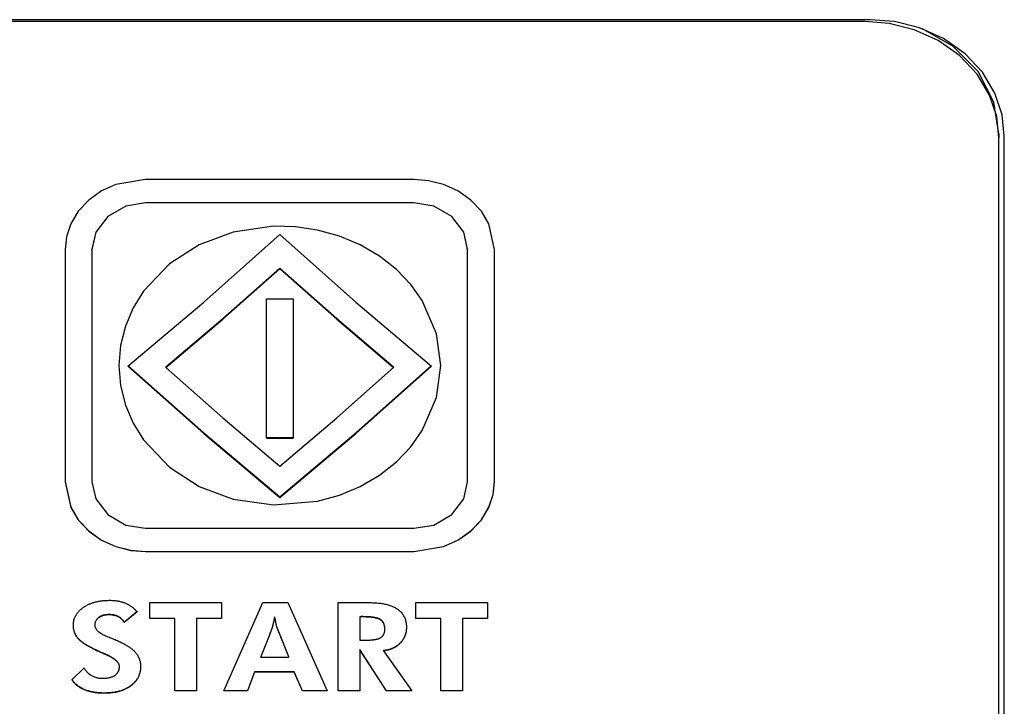
# Model space of a CAD drawing. Extents: x 58 to 378, y 58 to 285.
# Drawn here: x 215 to 220, y 203 to 206 of the extents above; entities that cross this region are included whole.
import ezdxf

# ---------------------------------------------------------------- set-up
doc = ezdxf.new("R2010")
doc.units = 0
for name, color, linetype in [('DEFAULT', 7, 'CONTINUOUS'), ('MP1001310_コンソール_', 7, 'CONTINUOUS'), ('MP3016951_4961_K', 7, 'CONTINUOUS')]:
    doc.layers.add(name, color=color, linetype=linetype)

# ---------------------------------------------------------------- blocks, each defined once
blk = doc.blocks.new('SE3')
at = {"layer": 'MP1001310_コンソール_', "color": 7, "linetype": 'CONTINUOUS'}
for p, q in [((219.0097, 206.4838), (211.3847, 206.4838)), ((219.6347, 202.0454), (219.6347, 205.9425))]:
    blk.add_line(p, q, dxfattribs=at)
blk.add_lwpolyline([(219.6347, 205.9425), (219.6243, 206.041), (219.5908, 206.1417), (219.5328, 206.2387), (219.4517, 206.3252), (219.3517, 206.3955), (219.2398, 206.4458), (219.1235, 206.4747), (219.0097, 206.4838)], dxfattribs=at)
at = {"layer": 'MP3016951_4961_K', "color": 7, "linetype": 'CONTINUOUS'}
for p, q in [((218.9847, 206.4749), (211.4097, 206.4749)), ((219.6097, 205.9521), (219.6097, 205.9337)), ((219.6097, 202.0799), (219.6097, 205.9337)), ((216.8847, 205.7388), (215.6347, 205.7388)), ((216.8847, 205.6312), (215.6347, 205.6312)), ((216.8847, 205.6306), (215.6347, 205.6306)), ((215.2597, 205.414), (215.2597, 204.3315)), ((215.3847, 205.414), (215.3847, 205.4147)), ((215.3847, 205.414), (215.3847, 204.3315)), ((217.1347, 205.4147), (217.1347, 205.414)), ((217.1347, 204.3315), (217.1347, 205.414)), ((217.2597, 204.3315), (217.2597, 205.414)), ((216.2597, 205.3258), (216.2597, 205.3227)), ((216.1972, 204.5341), (216.1972, 205.1836)), ((216.3222, 205.1836), (216.3222, 204.5341)), ((215.7294, 204.8665), (215.7294, 204.8634)), ((216.7901, 204.8665), (216.7901, 204.8634)), ((216.2597, 204.2615), (216.2597, 204.2583)), ((215.6347, 204.115), (216.8847, 204.115)), ((215.6347, 204.0074), (216.8847, 204.0074)), ((215.6347, 204.0068), (216.8847, 204.0068)), ((215.654, 203.694), (215.654, 203.7687)), ((215.654, 203.7687), (215.9885, 203.7687)), ((215.9885, 203.7687), (215.9885, 203.694)), ((215.9996, 203.3571), (216.1806, 203.7687)), ((216.1806, 203.7687), (216.297, 203.7687)), ((216.297, 203.7687), (216.4806, 203.3571)), ((216.531, 203.3571), (216.531, 203.7687)), ((216.8934, 203.694), (216.8934, 203.7687)), ((216.8934, 203.7687), (217.2279, 203.7687)), ((217.2279, 203.7687), (217.2279, 203.694)), ((215.5956, 203.7269), (215.5354, 203.6769)), ((215.5956, 203.7256), (215.5354, 203.6756)), ((215.7703, 203.6953), (215.654, 203.6953)), ((215.7703, 203.694), (215.654, 203.694)), ((215.7703, 203.6953), (215.7703, 203.694)), ((215.7703, 203.3571), (215.7703, 203.694)), ((215.8721, 203.6953), (215.8721, 203.694)), ((215.9885, 203.6953), (215.8721, 203.6953)), ((215.9885, 203.694), (215.8721, 203.694)), ((215.8721, 203.694), (215.8721, 203.3571)), ((216.2358, 203.7032), (216.2358, 203.702)), ((216.6327, 203.7032), (216.6327, 203.702)), ((216.6327, 203.702), (216.6327, 203.5935)), ((217.0097, 203.6953), (216.8934, 203.6953)), ((217.0097, 203.694), (216.8934, 203.694)), ((217.0097, 203.6953), (217.0097, 203.694)), ((217.0097, 203.3571), (217.0097, 203.694)), ((217.1115, 203.6953), (217.1115, 203.694)), ((217.2279, 203.6953), (217.1115, 203.6953)), ((217.2279, 203.694), (217.1115, 203.694)), ((217.1115, 203.694), (217.1115, 203.3571)), ((215.5354, 203.6769), (215.5354, 203.6756)), ((216.1705, 203.5152), (216.1705, 203.5139)), ((216.1705, 203.5139), (216.3024, 203.5139)), ((216.3024, 203.5152), (216.3024, 203.5139)), ((216.6327, 203.5503), (216.6327, 203.5491)), ((216.7573, 203.3584), (216.6327, 203.5503)), ((216.7573, 203.3571), (216.6327, 203.5491)), ((216.6327, 203.5491), (216.6327, 203.3571)), ((216.7434, 203.5454), (216.7434, 203.5441)), ((216.7434, 203.5441), (216.8753, 203.3571)), ((215.2916, 203.4096), (215.3483, 203.4656)), ((216.1419, 203.4465), (216.109, 203.3584)), ((216.1419, 203.4453), (216.109, 203.3571)), ((216.1419, 203.4465), (216.1419, 203.4453)), ((216.3262, 203.4465), (216.1419, 203.4465)), ((216.3262, 203.4453), (216.1419, 203.4453)), ((216.3262, 203.4465), (216.3262, 203.4453)), ((216.3648, 203.3584), (216.3262, 203.4465)), ((216.3648, 203.3571), (216.3262, 203.4453)), ((215.8721, 203.3584), (215.7703, 203.3584)), ((215.8721, 203.3571), (215.7703, 203.3571)), ((216.109, 203.3571), (215.9996, 203.3571)), ((216.109, 203.3584), (216.0001, 203.3584)), ((216.109, 203.3584), (216.109, 203.3571)), ((216.3648, 203.3584), (216.3648, 203.3571)), ((216.48, 203.3584), (216.3648, 203.3584)), ((216.4806, 203.3571), (216.3648, 203.3571)), ((216.6327, 203.3584), (216.531, 203.3584)), ((216.6327, 203.3571), (216.531, 203.3571)), ((216.7573, 203.3584), (216.7573, 203.3571)), ((216.8744, 203.3584), (216.7573, 203.3584)), ((216.8753, 203.3571), (216.7573, 203.3571)), ((217.1115, 203.3584), (217.0097, 203.3584)), ((217.1115, 203.3571), (217.0097, 203.3571))]:
    blk.add_line(p, q, dxfattribs=at)
for points in [[(219.6097, 205.9337), (219.5993, 206.0322), (219.5658, 206.1329), (219.5078, 206.2298), (219.4267, 206.3164), (219.3267, 206.3867), (219.2148, 206.4369), (219.0985, 206.4659), (218.9847, 206.4749)], [(219.6097, 205.9521), (219.5859, 206.1002), (219.5123, 206.2423), (219.3951, 206.3603), (219.2505, 206.442)], [(215.6347, 205.7388), (215.4967, 205.716), (215.4295, 205.6859), (215.3696, 205.6437), (215.3209, 205.5918), (215.2861, 205.5336), (215.266, 205.4731), (215.2597, 205.414)], [(217.2597, 205.414), (217.2334, 205.5336), (217.1986, 205.5918), (217.1499, 205.6437), (217.0899, 205.6859), (217.0228, 205.716), (216.953, 205.7334), (216.8847, 205.7388)], [(215.6347, 205.6312), (215.5427, 205.616), (215.458, 205.5678), (215.4023, 205.4944), (215.3847, 205.4147)], [(215.6347, 205.6306), (215.5427, 205.6154), (215.458, 205.5671), (215.4023, 205.4937), (215.3847, 205.414)], [(217.1347, 205.4147), (217.1172, 205.4944), (217.0615, 205.5678), (216.9768, 205.616), (216.8847, 205.6312)], [(217.1347, 205.414), (217.1172, 205.4937), (217.0615, 205.5671), (216.9768, 205.6154), (216.8847, 205.6306)], [(217.0097, 204.8728), (216.99, 205.0208), (216.9232, 205.1757), (216.8698, 205.2506), (216.8031, 205.3205), (216.7241, 205.3828), (216.6347, 205.4353), (216.5376, 205.4761), (216.4357, 205.5042), (216.3325, 205.5192), (216.2309, 205.5218), (216.0426, 205.4945), (215.8847, 205.4353), (215.7466, 205.3465), (215.6251, 205.2189), (215.5769, 205.1414), (215.5403, 205.0565), (215.5175, 204.966), (215.5097, 204.8728), (215.5175, 204.7795), (215.5403, 204.6891), (215.5769, 204.6041), (215.6251, 204.5266), (215.7466, 204.3991), (215.8847, 204.3103), (216.0426, 204.2511), (216.2309, 204.2237), (216.4357, 204.2414), (216.5376, 204.2695), (216.6347, 204.3103), (216.7241, 204.3627), (216.8031, 204.4251), (216.8698, 204.495), (216.9232, 204.5699), (216.99, 204.7248), (217.0097, 204.8728)], [(215.5526, 204.8707), (215.9062, 205.1685), (216.2597, 205.4831)], [(216.2597, 205.4831), (216.6133, 205.1685), (216.9668, 204.8707)], [(215.7294, 204.8665), (215.9946, 205.0915), (216.2597, 205.3258)], [(215.7294, 204.8634), (215.9946, 205.0884), (216.2597, 205.3227)], [(216.2597, 205.3258), (216.5249, 205.0915), (216.7901, 204.8665)], [(216.2597, 205.3227), (216.5249, 205.0884), (216.7901, 204.8634)], [(215.5526, 204.8738), (215.9062, 204.5593), (216.2597, 204.2615)], [(215.5526, 204.8707), (215.9062, 204.5562), (216.2597, 204.2583)], [(215.7294, 204.8634), (215.9946, 204.6291), (216.2597, 204.4041)], [(216.2597, 204.2615), (216.6133, 204.5593), (216.9668, 204.8738)], [(216.2597, 204.2583), (216.6133, 204.5562), (216.9668, 204.8707)], [(216.2597, 204.4041), (216.5249, 204.6291), (216.7901, 204.8634)], [(215.2597, 204.3321), (215.2861, 204.2126), (215.3209, 204.1544), (215.3696, 204.1025), (215.4295, 204.0603), (215.4967, 204.0302), (215.5665, 204.0128), (215.6347, 204.0074)], [(215.2597, 204.3315), (215.2861, 204.212), (215.3209, 204.1538), (215.3696, 204.1019), (215.4295, 204.0597), (215.4967, 204.0296), (215.5665, 204.0122), (215.6347, 204.0068)], [(215.3847, 204.3315), (215.4023, 204.2518), (215.458, 204.1784), (215.5427, 204.1302), (215.6347, 204.115)], [(216.8847, 204.0074), (217.0228, 204.0302), (217.0899, 204.0603), (217.1499, 204.1025), (217.1986, 204.1544), (217.2334, 204.2126), (217.2535, 204.273), (217.2597, 204.3321)], [(216.8847, 204.0068), (217.0228, 204.0296), (217.0899, 204.0597), (217.1499, 204.1019), (217.1986, 204.1538), (217.2334, 204.212), (217.2535, 204.2724), (217.2597, 204.3315)], [(216.8847, 204.115), (216.9768, 204.1302), (217.0615, 204.1784), (217.1172, 204.2518), (217.1347, 204.3315)], [(215.3483, 203.4656), (215.35, 203.4624), (215.3517, 203.4592), (215.3536, 203.4562), (215.3556, 203.4533), (215.3577, 203.4504), (215.3599, 203.4477), (215.3623, 203.4451), (215.3648, 203.4426), (215.3675, 203.4401), (215.3702, 203.4378), (215.3732, 203.4356), (215.3762, 203.4334), (215.3794, 203.4314), (215.3827, 203.4295), (215.3862, 203.4276), (215.3898, 203.4259), (215.3935, 203.4242), (215.3972, 203.4228), (215.401, 203.4215), (215.4049, 203.4203), (215.4088, 203.4193), (215.4128, 203.4184), (215.4169, 203.4176), (215.421, 203.4171), (215.4252, 203.4166), (215.4295, 203.4163), (215.4339, 203.4162), (215.4383, 203.4162), (215.4425, 203.4163), (215.4467, 203.4165), (215.4508, 203.4169), (215.4547, 203.4173), (215.4585, 203.4179), (215.4622, 203.4186), (215.4658, 203.4194), (215.4693, 203.4203), (215.4727, 203.4213), (215.476, 203.4224), (215.4791, 203.4236), (215.4822, 203.4249), (215.4851, 203.4264), (215.4879, 203.4279), (215.4906, 203.4296), (215.4931, 203.4313), (215.4954, 203.433), (215.4975, 203.4348), (215.4995, 203.4366), (215.5013, 203.4385), (215.503, 203.4404), (215.5045, 203.4425), (215.5059, 203.4445), (215.5072, 203.4467), (215.5084, 203.4489), (215.5094, 203.4512), (215.5103, 203.4535), (215.511, 203.456), (215.5116, 203.4584), (215.5121, 203.4609), (215.5125, 203.4635), (215.5128, 203.4662), (215.5129, 203.4689), (215.5129, 203.4717), (215.5125, 203.4744), (215.5119, 203.4772), (215.511, 203.48), (215.5098, 203.4827), (215.5082, 203.4855), (215.5064, 203.4883), (215.5042, 203.491), (215.5018, 203.4938), (215.499, 203.4966), (215.4959, 203.4993), (215.4925, 203.5021), (215.4888, 203.5049), (215.4848, 203.5076), (215.4805, 203.5104), (215.4759, 203.5132), (215.4709, 203.5159), (215.4657, 203.5187), (215.4601, 203.5215), (215.4543, 203.5243), (215.4481, 203.527), (215.4424, 203.5294), (215.4382, 203.5313), (215.4341, 203.533), (215.4302, 203.5347), (215.4265, 203.5363), (215.423, 203.5378), (215.4197, 203.5392), (215.4165, 203.5406), (215.4136, 203.542), (215.4107, 203.5433), (215.4071, 203.5449), (215.4018, 203.5475), (215.3966, 203.55), (215.3916, 203.5524), (215.3866, 203.5549), (215.3819, 203.5574), (215.3773, 203.5599), (215.3728, 203.5623), (215.3684, 203.5647), (215.3643, 203.5672), (215.3602, 203.5696), (215.3563, 203.572), (215.3526, 203.5744), (215.3489, 203.5768), (215.3455, 203.5792), (215.3422, 203.5816), (215.339, 203.584), (215.336, 203.5863), (215.3331, 203.5887), (215.3304, 203.5911), (215.3278, 203.5934), (215.3254, 203.5958), (215.3231, 203.5982), (215.321, 203.6005), (215.319, 203.6029), (215.3171, 203.6054), (215.3152, 203.6078), (215.3135, 203.6104), (215.3118, 203.6129), (215.3103, 203.6155), (215.3088, 203.6182), (215.3075, 203.6208), (215.3062, 203.6236), (215.305, 203.6263), (215.3039, 203.6291), (215.303, 203.632), (215.3021, 203.6349), (215.3013, 203.6378), (215.3006, 203.6408), (215.3, 203.6438), (215.2994, 203.6468), (215.299, 203.6499), (215.2987, 203.6531), (215.2984, 203.6563), (215.2983, 203.6595), (215.2982, 203.6628), (215.2983, 203.6661), (215.2984, 203.6693), (215.2987, 203.6725), (215.299, 203.6757), (215.2995, 203.6788), (215.3, 203.6819), (215.3006, 203.685), (215.3014, 203.688), (215.3022, 203.691), (215.3031, 203.694), (215.3042, 203.6969), (215.3053, 203.6998), (215.3065, 203.7026), (215.3079, 203.7054), (215.3093, 203.7082), (215.3108, 203.7109), (215.3124, 203.7136), (215.3142, 203.7162), (215.316, 203.7188), (215.3179, 203.7214), (215.32, 203.7239), (215.3221, 203.7264), (215.3243, 203.7288), (215.3266, 203.7313), (215.329, 203.7336), (215.3316, 203.736), (215.3342, 203.7383), (215.3369, 203.7405), (215.3397, 203.7427), (215.3426, 203.7449), (215.3456, 203.747), (215.3485, 203.7489), (215.3514, 203.7508), (215.3544, 203.7526), (215.3574, 203.7544), (215.3605, 203.7561), (215.3636, 203.7578), (215.3668, 203.7593), (215.3701, 203.7609), (215.3733, 203.7623), (215.3767, 203.7637), (215.3801, 203.7651), (215.3835, 203.7664), (215.387, 203.7676), (215.3905, 203.7688), (215.3941, 203.7699), (215.3977, 203.7709), (215.4014, 203.7719), (215.4052, 203.7728), (215.4089, 203.7737), (215.4128, 203.7745), (215.4167, 203.7753), (215.4206, 203.7759), (215.4246, 203.7766), (215.4286, 203.7771), (215.4327, 203.7776), (215.4369, 203.7781), (215.4411, 203.7784), (215.4453, 203.7788), (215.4496, 203.779), (215.454, 203.7792), (215.4584, 203.7793), (215.4628, 203.7794), (215.4673, 203.7794), (215.4718, 203.7794), (215.4762, 203.7792), (215.4805, 203.779), (215.4848, 203.7787), (215.489, 203.7784), (215.4931, 203.778), (215.4972, 203.7775), (215.5012, 203.7769), (215.5052, 203.7763), (215.5091, 203.7756), (215.5129, 203.7748), (215.5166, 203.7739), (215.5203, 203.773), (215.5239, 203.772), (215.5275, 203.771), (215.531, 203.7698), (215.5344, 203.7686), (215.5378, 203.7673), (215.5411, 203.766), (215.5443, 203.7646), (215.5475, 203.7631), (215.5507, 203.7615), (215.5538, 203.7598), (215.5569, 203.7581), (215.5599, 203.7563), (215.5629, 203.7544), (215.5659, 203.7524), (215.5688, 203.7504), (215.5717, 203.7483), (215.5745, 203.7461), (215.5773, 203.7438), (215.58, 203.7414), (215.5827, 203.739), (215.5854, 203.7365), (215.588, 203.7339), (215.5906, 203.7312), (215.5931, 203.7284), (215.5956, 203.7256)], [(216.531, 203.7687), (216.5361, 203.7687), (216.5413, 203.7687), (216.5464, 203.7687), (216.5516, 203.7687), (216.5567, 203.7687), (216.5618, 203.7687), (216.567, 203.7687), (216.5721, 203.7687), (216.5773, 203.7687), (216.5824, 203.7687), (216.5876, 203.7687), (216.5927, 203.7687), (216.5979, 203.7687), (216.603, 203.7687), (216.6082, 203.7687), (216.6133, 203.7687), (216.6185, 203.7687), (216.6236, 203.7687), (216.6288, 203.7687), (216.6339, 203.7687), (216.639, 203.7687), (216.6442, 203.7687), (216.6493, 203.7687), (216.6545, 203.7687), (216.6596, 203.7687), (216.6648, 203.7687), (216.6699, 203.7687), (216.6751, 203.7687), (216.6812, 203.7687), (216.6876, 203.7686), (216.6938, 203.7684), (216.6999, 203.7681), (216.7059, 203.7678), (216.7118, 203.7673), (216.7176, 203.7668), (216.7232, 203.7662), (216.7288, 203.7655), (216.7342, 203.7648), (216.7394, 203.7639), (216.7446, 203.763), (216.7496, 203.762), (216.7545, 203.7609), (216.7593, 203.7597), (216.764, 203.7584), (216.7685, 203.7571), (216.7729, 203.7557), (216.7772, 203.7542), (216.7814, 203.7526), (216.7854, 203.7509), (216.7893, 203.7492), (216.7931, 203.7473), (216.7968, 203.7454), (216.8003, 203.7434), (216.8038, 203.7414), (216.8072, 203.7392), (216.8108, 203.7366), (216.8143, 203.7339), (216.8176, 203.7311), (216.8208, 203.7281), (216.8237, 203.7251), (216.8266, 203.722), (216.8292, 203.7187), (216.8317, 203.7153), (216.834, 203.7118), (216.8362, 203.7082), (216.8382, 203.7045), (216.84, 203.7007), (216.8417, 203.6968), (216.8432, 203.6927), (216.8446, 203.6886), (216.8458, 203.6843), (216.8468, 203.68), (216.8477, 203.6755), (216.8484, 203.6709), (216.8489, 203.6662), (216.8493, 203.6614), (216.8495, 203.6565), (216.8496, 203.6515), (216.8495, 203.6465), (216.8492, 203.6416), (216.8486, 203.6368), (216.8479, 203.632), (216.8469, 203.6273), (216.8458, 203.6228), (216.8444, 203.6183), (216.8428, 203.6139), (216.841, 203.6096), (216.839, 203.6053), (216.8368, 203.6012), (216.8344, 203.5971), (216.8318, 203.5931), (216.829, 203.5892), (216.8259, 203.5854), (216.8227, 203.5817), (216.8192, 203.5781), (216.8157, 203.5747), (216.8121, 203.5715), (216.8083, 203.5684), (216.8045, 203.5656), (216.8005, 203.5629), (216.7964, 203.5604), (216.7921, 203.5581), (216.7878, 203.5559), (216.7833, 203.5539), (216.7787, 203.5521), (216.774, 203.5505), (216.7692, 203.549), (216.7643, 203.5477), (216.7592, 203.5466), (216.7541, 203.5456), (216.7488, 203.5448), (216.7434, 203.5441)], [(215.5354, 203.6756), (215.5334, 203.6789), (215.5313, 203.682), (215.5291, 203.6849), (215.5267, 203.6877), (215.5242, 203.6903), (215.5216, 203.6928), (215.5189, 203.6951), (215.5161, 203.6973), (215.5131, 203.6992), (215.51, 203.7011), (215.5069, 203.7027), (215.5038, 203.7041), (215.5006, 203.7054), (215.4973, 203.7066), (215.4939, 203.7077), (215.4904, 203.7086), (215.4869, 203.7094), (215.4832, 203.7101), (215.4794, 203.7107), (215.4755, 203.7111), (215.4715, 203.7114), (215.4674, 203.7116), (215.4633, 203.7116), (215.4592, 203.7115), (215.4552, 203.7112), (215.4513, 203.7109), (215.4475, 203.7104), (215.4438, 203.7098), (215.4403, 203.709), (215.4369, 203.7081), (215.4335, 203.7071), (215.4303, 203.7059), (215.4272, 203.7047), (215.4242, 203.7033), (215.4214, 203.7017), (215.4186, 203.7001), (215.416, 203.6983), (215.4135, 203.6964), (215.4112, 203.6944), (215.409, 203.6924), (215.4071, 203.6903), (215.4054, 203.6881), (215.4038, 203.6858), (215.4024, 203.6835), (215.4012, 203.6811), (215.4002, 203.6786), (215.3994, 203.6761), (215.3987, 203.6734), (215.3982, 203.6707), (215.3979, 203.668), (215.3978, 203.6651), (215.3979, 203.6622), (215.3983, 203.6594), (215.3989, 203.6565), (215.3999, 203.6537), (215.4011, 203.6509), (215.4025, 203.6482), (215.4043, 203.6454), (215.4064, 203.6427), (215.4087, 203.64), (215.4113, 203.6373), (215.4142, 203.6347), (215.4174, 203.632), (215.4208, 203.6294), (215.4245, 203.6269), (215.4286, 203.6243), (215.4329, 203.6218), (215.4374, 203.6193), (215.4423, 203.6168), (215.4475, 203.6143), (215.4529, 203.6119), (215.4586, 203.6095), (215.4646, 203.6071), (215.4709, 203.6047), (215.4753, 203.6031), (215.4794, 203.6016), (215.4832, 203.6002), (215.4867, 203.5988), (215.4898, 203.5976), (215.4925, 203.5965), (215.4971, 203.5944), (215.5022, 203.5922), (215.5071, 203.59), (215.5119, 203.5877), (215.5166, 203.5855), (215.5212, 203.5833), (215.5257, 203.581), (215.5301, 203.5787), (215.5343, 203.5765), (215.5385, 203.5742), (215.5425, 203.5719), (215.5465, 203.5696), (215.5503, 203.5673), (215.554, 203.5649), (215.5576, 203.5625), (215.561, 203.5601), (215.5644, 203.5577), (215.5676, 203.5553), (215.5707, 203.5528), (215.5737, 203.5503), (215.5765, 203.5478), (215.5793, 203.5453), (215.5819, 203.5427), (215.5844, 203.54), (215.5867, 203.5374), (215.589, 203.5347), (215.5912, 203.532), (215.5932, 203.5292), (215.5952, 203.5264), (215.597, 203.5236), (215.5987, 203.5207), (215.6004, 203.5178), (215.6019, 203.5149), (215.6033, 203.512), (215.6046, 203.509), (215.6058, 203.506), (215.6068, 203.5029), (215.6078, 203.4998), (215.6086, 203.4967), (215.6094, 203.4936), (215.61, 203.4904), (215.6105, 203.4872), (215.6109, 203.484), (215.6112, 203.4808), (215.6114, 203.4775), (215.6115, 203.4742), (215.6115, 203.4708), (215.6114, 203.4676), (215.6112, 203.4643), (215.611, 203.4611), (215.6106, 203.4579), (215.6102, 203.4548), (215.6098, 203.4517), (215.6092, 203.4487), (215.6086, 203.4457), (215.6079, 203.4427), (215.6071, 203.4398), (215.6063, 203.4369), (215.6053, 203.434), (215.6043, 203.4312), (215.6033, 203.4284), (215.6021, 203.4256), (215.6009, 203.4229), (215.5996, 203.4203), (215.5982, 203.4176), (215.5968, 203.415), (215.5952, 203.4125), (215.5936, 203.41), (215.592, 203.4075), (215.5902, 203.4051), (215.5884, 203.4027), (215.5865, 203.4003), (215.5845, 203.398), (215.5825, 203.3957), (215.5803, 203.3935), (215.5781, 203.3913), (215.5759, 203.3891), (215.5735, 203.387), (215.5711, 203.3849), (215.5686, 203.3829), (215.566, 203.3809), (215.5633, 203.3789), (215.5606, 203.3769), (215.5578, 203.3751), (215.5549, 203.3732), (215.552, 203.3715), (215.549, 203.3698), (215.546, 203.3682), (215.5429, 203.3666), (215.5398, 203.3651), (215.5366, 203.3636), (215.5334, 203.3622), (215.5301, 203.3609), (215.5267, 203.3596), (215.5233, 203.3584), (215.5199, 203.3572), (215.5163, 203.3561), (215.5128, 203.3551), (215.5092, 203.3541), (215.5055, 203.3532), (215.5017, 203.3523), (215.498, 203.3515), (215.4941, 203.3508), (215.4902, 203.3501), (215.4863, 203.3494), (215.4823, 203.3489), (215.4782, 203.3484), (215.4741, 203.3479), (215.4699, 203.3475), (215.4657, 203.3472), (215.4614, 203.3469), (215.4571, 203.3467), (215.4527, 203.3465), (215.4483, 203.3465), (215.4438, 203.3464), (215.4393, 203.3464), (215.4349, 203.3465), (215.4305, 203.3466), (215.4261, 203.3468), (215.4219, 203.3471), (215.4176, 203.3474), (215.4135, 203.3477), (215.4093, 203.3481), (215.4053, 203.3486), (215.4013, 203.3491), (215.3973, 203.3497), (215.3934, 203.3503), (215.3896, 203.351), (215.3858, 203.3518), (215.382, 203.3526), (215.3783, 203.3534), (215.3747, 203.3543), (215.3711, 203.3553), (215.3676, 203.3563), (215.3641, 203.3573), (215.3607, 203.3585), (215.3573, 203.3596), (215.354, 203.3609), (215.3507, 203.3622), (215.3472, 203.3636), (215.3435, 203.3653), (215.3399, 203.367), (215.3364, 203.3688), (215.333, 203.3707), (215.3297, 203.3726), (215.3265, 203.3746), (215.3234, 203.3766), (215.3204, 203.3788), (215.3175, 203.381), (215.3147, 203.3833), (215.3119, 203.3856), (215.3093, 203.388), (215.3068, 203.3905), (215.3043, 203.393), (215.302, 203.3956), (215.2997, 203.3983), (215.2975, 203.401), (215.2955, 203.4038), (215.2935, 203.4066), (215.2916, 203.4096)], [(215.5056, 203.4452), (215.5066, 203.4469), (215.5076, 203.4486), (215.5085, 203.4504), (215.5093, 203.4522), (215.51, 203.4541), (215.5107, 203.456), (215.5112, 203.4579), (215.5117, 203.4599), (215.5121, 203.4619), (215.5124, 203.464), (215.5126, 203.4661), (215.5128, 203.4682), (215.5129, 203.4704), (215.5129, 203.4726), (215.5127, 203.4748), (215.5123, 203.477), (215.5117, 203.4792), (215.5109, 203.4814), (215.51, 203.4836), (215.5088, 203.4858), (215.5074, 203.488), (215.5059, 203.4902), (215.5041, 203.4924), (215.5022, 203.4946), (215.5, 203.4968), (215.4977, 203.499), (215.4951, 203.5012), (215.4924, 203.5034), (215.4895, 203.5056), (215.4864, 203.5079), (215.483, 203.5101), (215.4795, 203.5123), (215.4758, 203.5145), (215.4719, 203.5167), (215.4678, 203.5189), (215.4635, 203.5211), (215.459, 203.5233), (215.4543, 203.5255), (215.4494, 203.5277), (215.4443, 203.5299), (215.4407, 203.5314), (215.4374, 203.5328), (215.4342, 203.5342), (215.431, 203.5356), (215.4281, 203.5368), (215.4252, 203.5381), (215.4224, 203.5393), (215.4198, 203.5404), (215.4173, 203.5416), (215.4148, 203.5426), (215.4125, 203.5437), (215.4103, 203.5447), (215.4074, 203.5461), (215.4031, 203.5481), (215.399, 203.5501), (215.3949, 203.5521), (215.3909, 203.554), (215.387, 203.556), (215.3831, 203.558), (215.3794, 203.5599), (215.3758, 203.5619), (215.3722, 203.5639), (215.3688, 203.5658), (215.3654, 203.5677), (215.3622, 203.5697), (215.359, 203.5716), (215.3559, 203.5735), (215.3529, 203.5754), (215.35, 203.5773), (215.3472, 203.5792), (215.3445, 203.5811), (215.3419, 203.583), (215.3394, 203.5849), (215.3369, 203.5868), (215.3346, 203.5887), (215.3324, 203.5906), (215.3302, 203.5925), (215.3282, 203.5944), (215.3262, 203.5963), (215.3243, 203.5981), (215.3226, 203.6), (215.3209, 203.6019), (215.3193, 203.6038), (215.3177, 203.6058), (215.3162, 203.6077), (215.3148, 203.6097), (215.3134, 203.6117), (215.3121, 203.6138), (215.3108, 203.6158), (215.3096, 203.6179), (215.3085, 203.62), (215.3074, 203.6222), (215.3064, 203.6243), (215.3055, 203.6265), (215.3046, 203.6287), (215.3037, 203.631), (215.3029, 203.6333), (215.3022, 203.6356), (215.3016, 203.6379), (215.301, 203.6402), (215.3004, 203.6426), (215.3, 203.645), (215.2995, 203.6475), (215.2992, 203.6499), (215.2989, 203.6524), (215.2986, 203.6549), (215.2985, 203.6575), (215.2983, 203.66), (215.2983, 203.6626), (215.2983, 203.6653), (215.2983, 203.6679), (215.2984, 203.6705), (215.2986, 203.673), (215.2989, 203.6756), (215.2992, 203.6781), (215.2995, 203.6806), (215.3, 203.683), (215.3005, 203.6855), (215.301, 203.6879), (215.3016, 203.6903)], [(215.5354, 203.6769), (215.5344, 203.6785), (215.5334, 203.6802), (215.5324, 203.6817), (215.5313, 203.6833), (215.5302, 203.6848), (215.529, 203.6862), (215.5278, 203.6877), (215.5266, 203.6891), (215.5254, 203.6904), (215.5241, 203.6917), (215.5228, 203.693), (215.5215, 203.6942), (215.5201, 203.6954), (215.5187, 203.6965), (215.5173, 203.6976), (215.5159, 203.6987), (215.5144, 203.6997), (215.5129, 203.7006), (215.5113, 203.7016), (215.5098, 203.7025), (215.5082, 203.7033), (215.5066, 203.7041), (215.505, 203.7048), (215.5034, 203.7055), (215.5018, 203.7062), (215.5002, 203.7068), (215.4986, 203.7074), (215.4969, 203.708), (215.4952, 203.7085), (215.4935, 203.7091), (215.4917, 203.7095), (215.49, 203.71), (215.4882, 203.7104), (215.4863, 203.7108), (215.4845, 203.7111), (215.4826, 203.7115), (215.4807, 203.7118), (215.4788, 203.712), (215.4768, 203.7122), (215.4748, 203.7124), (215.4728, 203.7126), (215.4708, 203.7127), (215.4687, 203.7128), (215.4667, 203.7128), (215.4645, 203.7129), (215.4624, 203.7128), (215.4604, 203.7128), (215.4583, 203.7127), (215.4563, 203.7126), (215.4543, 203.7124), (215.4524, 203.7122), (215.4504, 203.712), (215.4485, 203.7118), (215.4466, 203.7115), (215.4448, 203.7112), (215.443, 203.7108), (215.4412, 203.7104), (215.4394, 203.71), (215.4377, 203.7096), (215.436, 203.7091), (215.4343, 203.7086), (215.4327, 203.708), (215.4311, 203.7075), (215.4295, 203.7069), (215.4279, 203.7062), (215.4264, 203.7055), (215.4249, 203.7048), (215.4234, 203.7041), (215.4219, 203.7033), (215.4205, 203.7025), (215.4191, 203.7016), (215.4178, 203.7008), (215.4164, 203.6999), (215.4151, 203.6989), (215.4139, 203.698), (215.4127, 203.697), (215.4115, 203.696), (215.4104, 203.695), (215.4094, 203.6939), (215.4084, 203.6929)], [(216.2358, 203.7032), (216.2352, 203.7003), (216.2345, 203.6974), (216.2339, 203.6945), (216.2333, 203.6917), (216.2327, 203.6889), (216.2321, 203.6861), (216.2315, 203.6834), (216.2309, 203.6808), (216.2303, 203.6782), (216.2298, 203.6756), (216.2292, 203.6731), (216.2286, 203.6707), (216.228, 203.6683), (216.2272, 203.6648), (216.2263, 203.6612), (216.2254, 203.658), (216.2246, 203.6551), (216.2238, 203.6525), (216.2231, 203.6503), (216.2225, 203.6484), (216.222, 203.6468), (216.2212, 203.6445), (216.2202, 203.6419), (216.2193, 203.6393), (216.2183, 203.6367), (216.2174, 203.6341), (216.2164, 203.6315), (216.2155, 203.6289), (216.2145, 203.6263), (216.2135, 203.6237), (216.2125, 203.6211), (216.2115, 203.6185), (216.2106, 203.6159), (216.2096, 203.6133), (216.2086, 203.6107), (216.2076, 203.6081), (216.2066, 203.6056), (216.2055, 203.603), (216.2045, 203.6004), (216.2035, 203.5978), (216.2025, 203.5952), (216.2015, 203.5926), (216.2004, 203.59), (216.1994, 203.5875), (216.1984, 203.5849), (216.1974, 203.5823), (216.1963, 203.5797), (216.1953, 203.5771), (216.1943, 203.5745), (216.1932, 203.572), (216.1922, 203.5694), (216.1911, 203.5668), (216.1901, 203.5642), (216.1891, 203.5616), (216.188, 203.5591), (216.187, 203.5565), (216.1859, 203.5539), (216.1849, 203.5513), (216.1839, 203.5487), (216.1828, 203.5462), (216.1818, 203.5436), (216.1807, 203.541), (216.1797, 203.5384), (216.1787, 203.5358), (216.1776, 203.5333), (216.1766, 203.5307), (216.1756, 203.5281), (216.1746, 203.5255), (216.1735, 203.5229), (216.1725, 203.5203), (216.1715, 203.5177), (216.1705, 203.5152)], [(216.2358, 203.702), (216.2352, 203.699), (216.2345, 203.6961), (216.2339, 203.6933), (216.2333, 203.6904), (216.2327, 203.6876), (216.2321, 203.6849), (216.2315, 203.6822), (216.2309, 203.6795), (216.2303, 203.6769), (216.2298, 203.6744), (216.2292, 203.6719), (216.2286, 203.6694), (216.228, 203.667), (216.2272, 203.6636), (216.2263, 203.66), (216.2254, 203.6567), (216.2246, 203.6538), (216.2238, 203.6513), (216.2231, 203.649), (216.2225, 203.6471), (216.222, 203.6455), (216.2212, 203.6433), (216.2202, 203.6407), (216.2193, 203.6381), (216.2183, 203.6354), (216.2174, 203.6328), (216.2164, 203.6302), (216.2155, 203.6276), (216.2145, 203.625), (216.2135, 203.6224), (216.2125, 203.6199), (216.2115, 203.6173), (216.2106, 203.6147), (216.2096, 203.6121), (216.2086, 203.6095), (216.2076, 203.6069), (216.2066, 203.6043), (216.2055, 203.6017), (216.2045, 203.5991), (216.2035, 203.5965), (216.2025, 203.594), (216.2015, 203.5914), (216.2004, 203.5888), (216.1994, 203.5862), (216.1984, 203.5836), (216.1974, 203.581), (216.1963, 203.5785), (216.1953, 203.5759), (216.1943, 203.5733), (216.1932, 203.5707), (216.1922, 203.5681), (216.1911, 203.5655), (216.1901, 203.563), (216.1891, 203.5604), (216.188, 203.5578), (216.187, 203.5552), (216.1859, 203.5526), (216.1849, 203.5501), (216.1839, 203.5475), (216.1828, 203.5449), (216.1818, 203.5423), (216.1807, 203.5397), (216.1797, 203.5372), (216.1787, 203.5346), (216.1776, 203.532), (216.1766, 203.5294), (216.1756, 203.5268), (216.1746, 203.5243), (216.1735, 203.5217), (216.1725, 203.5191), (216.1715, 203.5165), (216.1705, 203.5139)], [(216.3024, 203.5152), (216.3013, 203.5177), (216.3003, 203.5203), (216.2993, 203.5229), (216.2982, 203.5255), (216.2972, 203.5281), (216.2962, 203.5307), (216.2951, 203.5333), (216.2941, 203.5358), (216.293, 203.5384), (216.292, 203.541), (216.291, 203.5436), (216.2899, 203.5462), (216.2889, 203.5488), (216.2879, 203.5514), (216.2868, 203.5539), (216.2858, 203.5565), (216.2848, 203.5591), (216.2837, 203.5617), (216.2827, 203.5643), (216.2816, 203.5669), (216.2806, 203.5695), (216.2796, 203.572), (216.2785, 203.5746), (216.2775, 203.5772), (216.2765, 203.5798), (216.2754, 203.5824), (216.2744, 203.585), (216.2733, 203.5876), (216.2723, 203.5902), (216.2713, 203.5927), (216.2702, 203.5953), (216.2692, 203.5979), (216.2682, 203.6005), (216.2671, 203.6031), (216.2661, 203.6057), (216.2651, 203.6083), (216.264, 203.6108), (216.263, 203.6134), (216.2619, 203.616), (216.2609, 203.6186), (216.2599, 203.6212), (216.2588, 203.6238), (216.2578, 203.6264), (216.2568, 203.6289), (216.2557, 203.6315), (216.2547, 203.6341), (216.2537, 203.6367), (216.2526, 203.6393), (216.2516, 203.6419), (216.2505, 203.6445), (216.2495, 203.647), (216.2487, 203.649), (216.2481, 203.6509), (216.2474, 203.653), (216.2467, 203.6555), (216.2459, 203.6582), (216.2451, 203.6613), (216.2443, 203.6646), (216.2434, 203.6682), (216.2429, 203.6705), (216.2424, 203.6728), (216.2418, 203.6752), (216.2413, 203.6776), (216.2407, 203.6802), (216.2402, 203.6828), (216.2396, 203.6855), (216.239, 203.6883), (216.2383, 203.6911), (216.2377, 203.694), (216.2371, 203.697), (216.2364, 203.7001), (216.2358, 203.7032)], [(216.3024, 203.5139), (216.3013, 203.5165), (216.3003, 203.5191), (216.2993, 203.5217), (216.2982, 203.5243), (216.2972, 203.5268), (216.2962, 203.5294), (216.2951, 203.532), (216.2941, 203.5346), (216.293, 203.5372), (216.292, 203.5398), (216.291, 203.5424), (216.2899, 203.5449), (216.2889, 203.5475), (216.2879, 203.5501), (216.2868, 203.5527), (216.2858, 203.5553), (216.2848, 203.5579), (216.2837, 203.5605), (216.2827, 203.563), (216.2816, 203.5656), (216.2806, 203.5682), (216.2796, 203.5708), (216.2785, 203.5734), (216.2775, 203.576), (216.2765, 203.5786), (216.2754, 203.5811), (216.2744, 203.5837), (216.2733, 203.5863), (216.2723, 203.5889), (216.2713, 203.5915), (216.2702, 203.5941), (216.2692, 203.5967), (216.2682, 203.5992), (216.2671, 203.6018), (216.2661, 203.6044), (216.2651, 203.607), (216.264, 203.6096), (216.263, 203.6122), (216.2619, 203.6148), (216.2609, 203.6173), (216.2599, 203.6199), (216.2588, 203.6225), (216.2578, 203.6251), (216.2568, 203.6277), (216.2557, 203.6303), (216.2547, 203.6329), (216.2537, 203.6354), (216.2526, 203.638), (216.2516, 203.6406), (216.2505, 203.6432), (216.2495, 203.6458), (216.2487, 203.6478), (216.2481, 203.6496), (216.2474, 203.6518), (216.2467, 203.6542), (216.2459, 203.657), (216.2451, 203.66), (216.2443, 203.6634), (216.2434, 203.667), (216.2429, 203.6693), (216.2424, 203.6716), (216.2418, 203.6739), (216.2413, 203.6764), (216.2407, 203.6789), (216.2402, 203.6815), (216.2396, 203.6842), (216.239, 203.687), (216.2383, 203.6899), (216.2377, 203.6928), (216.2371, 203.6958), (216.2364, 203.6989), (216.2358, 203.702)], [(216.7436, 203.6732), (216.7429, 203.6745), (216.7422, 203.6758), (216.7414, 203.677), (216.7406, 203.6782), (216.7398, 203.6794), (216.7389, 203.6806), (216.738, 203.6817), (216.737, 203.6828), (216.736, 203.6838), (216.735, 203.6849), (216.7339, 203.6858), (216.7328, 203.6868), (216.7316, 203.6877), (216.7304, 203.6886), (216.7292, 203.6895), (216.7279, 203.6903), (216.727, 203.6909), (216.726, 203.6914), (216.7251, 203.6919), (216.7241, 203.6925), (216.723, 203.693), (216.7219, 203.6934), (216.7208, 203.6939), (216.7197, 203.6944), (216.7185, 203.6948), (216.7173, 203.6953), (216.716, 203.6957), (216.7147, 203.6961), (216.7134, 203.6965), (216.7121, 203.6969), (216.7107, 203.6973), (216.7093, 203.6976), (216.7078, 203.698), (216.7063, 203.6983), (216.7048, 203.6986), (216.7032, 203.699), (216.7017, 203.6993), (216.7, 203.6995), (216.6984, 203.6998), (216.6967, 203.7001), (216.695, 203.7003), (216.6932, 203.7006), (216.6914, 203.7008), (216.6896, 203.701), (216.6877, 203.7013), (216.6858, 203.7015), (216.6839, 203.7016), (216.682, 203.7018), (216.68, 203.702), (216.6779, 203.7021), (216.6759, 203.7023), (216.6738, 203.7024), (216.6717, 203.7025), (216.6695, 203.7027), (216.6673, 203.7028), (216.6651, 203.7029), (216.6628, 203.7029), (216.6606, 203.703), (216.6582, 203.7031), (216.6559, 203.7031), (216.6535, 203.7032), (216.6511, 203.7032), (216.6486, 203.7032), (216.6467, 203.7033), (216.6449, 203.7033), (216.6432, 203.7033), (216.6415, 203.7033), (216.6397, 203.7033), (216.638, 203.7033), (216.6362, 203.7032), (216.6345, 203.7032), (216.6327, 203.7032)], [(216.6327, 203.5935), (216.635, 203.5935), (216.6372, 203.5935), (216.6395, 203.5935), (216.6417, 203.5935), (216.644, 203.5935), (216.6462, 203.5935), (216.6487, 203.5935), (216.652, 203.5935), (216.6552, 203.5936), (216.6584, 203.5936), (216.6614, 203.5937), (216.6645, 203.5938), (216.6674, 203.5938), (216.6704, 203.5939), (216.6732, 203.5941), (216.676, 203.5942), (216.6787, 203.5944), (216.6814, 203.5945), (216.684, 203.5947), (216.6866, 203.5949), (216.689, 203.5952), (216.6915, 203.5954), (216.6938, 203.5957), (216.6961, 203.5959), (216.6984, 203.5962), (216.7006, 203.5965), (216.7027, 203.5969), (216.7048, 203.5972), (216.7068, 203.5976), (216.7087, 203.598), (216.7106, 203.5984), (216.7124, 203.5988), (216.7141, 203.5992), (216.7158, 203.5997), (216.7175, 203.6001), (216.719, 203.6006), (216.7205, 203.6011), (216.722, 203.6016), (216.7234, 203.6022), (216.7247, 203.6028), (216.7259, 203.6033), (216.7271, 203.6039), (216.7283, 203.6046), (216.7295, 203.6053), (216.7311, 203.6063), (216.7326, 203.6074), (216.7341, 203.6086), (216.7355, 203.6098), (216.7368, 203.6111), (216.7381, 203.6125), (216.7393, 203.6139), (216.7404, 203.6153), (216.7415, 203.6168), (216.7425, 203.6184), (216.7434, 203.6201), (216.7443, 203.6218), (216.7451, 203.6235), (216.7458, 203.6253), (216.7465, 203.6272), (216.747, 203.6292), (216.7476, 203.6312), (216.748, 203.6332), (216.7484, 203.6353), (216.7487, 203.6375), (216.7489, 203.6398), (216.749, 203.6421), (216.7491, 203.6444), (216.7491, 203.6469), (216.749, 203.6492), (216.7489, 203.6516), (216.7487, 203.6538), (216.7484, 203.656), (216.7481, 203.6582), (216.7477, 203.6603), (216.7472, 203.6623), (216.7466, 203.6643), (216.746, 203.6662), (216.7453, 203.668), (216.7446, 203.6699), (216.7438, 203.6716), (216.7429, 203.6733), (216.7419, 203.675), (216.7409, 203.6765), (216.7398, 203.6781), (216.7387, 203.6796), (216.7375, 203.681), (216.7362, 203.6824), (216.7349, 203.6837), (216.7335, 203.685), (216.732, 203.6862), (216.7305, 203.6873), (216.7289, 203.6884), (216.7274, 203.6894), (216.7262, 203.6901), (216.7249, 203.6908), (216.7236, 203.6914), (216.7223, 203.6921), (216.7208, 203.6927), (216.7193, 203.6933), (216.7178, 203.6938), (216.7162, 203.6944), (216.7146, 203.6949), (216.7128, 203.6954), (216.7111, 203.6959), (216.7092, 203.6964), (216.7074, 203.6968), (216.7054, 203.6973), (216.7034, 203.6977), (216.7014, 203.6981), (216.6993, 203.6984), (216.6971, 203.6988), (216.6949, 203.6991), (216.6926, 203.6994), (216.6903, 203.6997), (216.6879, 203.7), (216.6854, 203.7002), (216.683, 203.7005), (216.6804, 203.7007), (216.6778, 203.7009), (216.6751, 203.7011), (216.6724, 203.7013), (216.6696, 203.7014), (216.6668, 203.7015), (216.6639, 203.7017), (216.661, 203.7018), (216.658, 203.7018), (216.655, 203.7019), (216.6519, 203.702), (216.6487, 203.702), (216.6462, 203.702), (216.644, 203.702), (216.6417, 203.702), (216.6395, 203.702), (216.6372, 203.702), (216.635, 203.702), (216.6327, 203.702)], [(216.8463, 203.6259), (216.8456, 203.6232), (216.8447, 203.6205), (216.8439, 203.6179), (216.8429, 203.6153), (216.8419, 203.6128), (216.8408, 203.6102), (216.8396, 203.6077), (216.8384, 203.6052), (216.837, 203.6028), (216.8356, 203.6003), (216.8342, 203.598), (216.8326, 203.5956), (216.831, 203.5933), (216.8293, 203.591), (216.8276, 203.5887), (216.8257, 203.5864), (216.8238, 203.5842), (216.8218, 203.582), (216.8198, 203.5799), (216.8177, 203.5778), (216.8156, 203.5759), (216.8135, 203.5739), (216.8113, 203.5721), (216.8091, 203.5703), (216.8069, 203.5686), (216.8046, 203.5669), (216.8022, 203.5653), (216.7998, 203.5637), (216.7974, 203.5623), (216.7949, 203.5608), (216.7924, 203.5595), (216.7899, 203.5582), (216.7873, 203.5569), (216.7846, 203.5557), (216.7819, 203.5546), (216.7792, 203.5536), (216.7765, 203.5526), (216.7737, 203.5516), (216.7708, 203.5507), (216.7679, 203.5499), (216.765, 203.5491), (216.762, 203.5484), (216.759, 203.5478), (216.756, 203.5472), (216.7529, 203.5466), (216.7498, 203.5462), (216.7466, 203.5457), (216.7434, 203.5454)], [(215.609, 203.4489), (215.6082, 203.4453), (215.6073, 203.4418), (215.6063, 203.4383), (215.6052, 203.4348), (215.604, 203.4315), (215.6027, 203.4282), (215.6012, 203.4249), (215.5997, 203.4217), (215.598, 203.4185), (215.5963, 203.4154), (215.5944, 203.4124), (215.5924, 203.4094), (215.5903, 203.4065), (215.5881, 203.4036), (215.5858, 203.4008), (215.5834, 203.398), (215.5809, 203.3953), (215.5783, 203.3926), (215.5755, 203.39), (215.5727, 203.3875), (215.5697, 203.385), (215.5667, 203.3826), (215.5634, 203.3802), (215.5601, 203.3779), (215.5568, 203.3757), (215.5533, 203.3735), (215.5498, 203.3715), (215.5462, 203.3695), (215.5425, 203.3676), (215.5387, 203.3658), (215.5348, 203.3641), (215.5309, 203.3624), (215.5269, 203.3609), (215.5228, 203.3594), (215.5186, 203.3581), (215.5144, 203.3568), (215.51, 203.3556), (215.5056, 203.3545), (215.5011, 203.3534), (215.4966, 203.3525), (215.4919, 203.3516), (215.4872, 203.3508), (215.4824, 203.3501), (215.4775, 203.3495), (215.4726, 203.349), (215.4675, 203.3486), (215.4624, 203.3482), (215.4572, 203.348), (215.452, 203.3478), (215.4466, 203.3477), (215.4412, 203.3477), (215.4359, 203.3477), (215.4306, 203.3479), (215.4254, 203.3481), (215.4203, 203.3484), (215.4152, 203.3488), (215.4103, 203.3493), (215.4054, 203.3498), (215.4006, 203.3505), (215.3958, 203.3512), (215.3912, 203.352), (215.3866, 203.3528), (215.3821, 203.3538), (215.3777, 203.3548), (215.3733, 203.3559), (215.3691, 203.3571), (215.3649, 203.3584), (215.3607, 203.3597), (215.3567, 203.3611), (215.3527, 203.3626), (215.3487, 203.3642), (215.3442, 203.3662), (215.3399, 203.3682), (215.3357, 203.3704), (215.3317, 203.3727), (215.3278, 203.375), (215.324, 203.3775), (215.3204, 203.38), (215.3169, 203.3827), (215.3136, 203.3854), (215.3103, 203.3883), (215.3073, 203.3912), (215.3043, 203.3942), (215.3015, 203.3974), (215.2988, 203.4006), (215.2963, 203.4039), (215.2939, 203.4073), (215.2916, 203.4108)]]:
    blk.add_lwpolyline(points, dxfattribs=at)
for centre, radius, start, end in [((216.2597, 220.2019), 15.0184, 269.76156, 270.23844), ((216.2597, 219.543), 15.0059, 269.76136, 270.23864), ((216.2597, 219.5523), 15.0184, 269.76156, 270.23844)]:
    blk.add_arc(centre, radius, start, end, dxfattribs=at)

msp = doc.modelspace()

# ---------------------------------------------------------------- block references
at = {"layer": 'DEFAULT'}
msp.add_blockref('SE3', (0, 0), dxfattribs=at)

doc.saveas('drawing.dxf')
